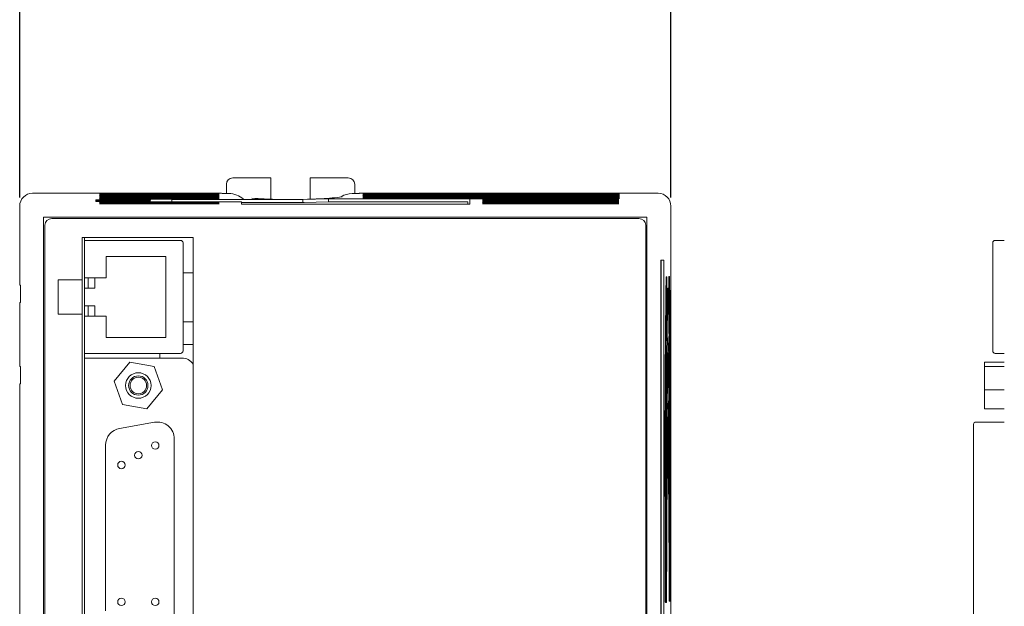
# Model space of a CAD drawing. Units: millimetres. Extents: x 41 to 500, y 117 to 610.
# Drawn here: x 41 to 157, y 302 to 370 of the extents above; entities that cross this region are included whole.
import ezdxf

# ---------------------------------------------------------------- set-up
doc = ezdxf.new("R2010")
doc.units = ezdxf.units.MM
doc.header["$PDSIZE"] = -1
doc.styles.get("Standard").update_dxf_attribs({"font": 'Lucida Sans Typewriter'})
doc.dimstyles.new('ISO-25', dxfattribs={"dimtxt": 2.5, "dimasz": 2.5, "dimexe": 1.25, "dimexo": 0.625, "dimtad": 1, "dimtxsty": 'STANDARD', "dimcen": 2.5, "dimadec": 0, "dimazin": 0, "dimtfac": 1, "dimtmove": 0, "dimatfit": 3, "dimfxl": 1, "dimarcsym": 0})

# ---------------------------------------------------------------- blocks, each defined once
blk = doc.blocks.new('*D5')
at = {"color": 0, "lineweight": -2}
for p, q in [((41.45, 349.56), (41.45, 393.7)), ((117.58, 349.56), (117.58, 393.7)), ((46.45, 391.7), (64.74, 391.7)), ((112.58, 391.7), (94.29, 391.7))]:
    blk.add_line(p, q, dxfattribs=at)
at = {"color": 0}
for points in [[(46.45, 392.53), (46.45, 390.86), (41.45, 391.7)], [(112.58, 392.53), (112.58, 390.86), (117.58, 391.7)]]:
    blk.add_solid(points, dxfattribs=at)
at = {"layer": 'Defpoints', "color": 0}
for p in [(117.58, 391.7), (41.45, 348.56), (117.58, 348.56)]:
    blk.add_point(p, dxfattribs=at)
at = {"color": 0, "insert": (79.51, 391.7), "char_height": 6, "attachment_point": 5}
blk.add_mtext('76,13', dxfattribs=at)

msp = doc.modelspace()

# ---------------------------------------------------------------- linework, layer by layer
at = {"color": 7, "linetype": 'Continuous', "lineweight": 15}
for p, q in [((65.612, 350.026), (65.612, 351.106)), ((66.362, 351.856), (70.812, 351.856)), ((70.812, 351.856), (70.812, 351.833)), ((70.812, 351.833), (70.812, 351.083)), ((70.812, 351.083), (70.812, 349.363)), ((75.412, 351.856), (79.862, 351.856)), ((75.412, 351.832), (75.412, 351.856)), ((75.412, 351.082), (75.412, 351.832)), ((75.412, 349.363), (75.412, 351.082)), ((80.612, 351.106), (80.612, 350.026)), ((64.555, 350.059), (42.95, 350.059)), ((63.163, 349.994), (52.363, 349.994)), ((52.363, 349.966), (63.163, 349.966)), ((63.163, 349.938), (52.363, 349.938)), ((52.363, 349.91), (63.163, 349.91)), ((65.055, 350.055), (65.104, 350.03)), ((65.604, 350.026), (65.899, 350.026)), ((80.328, 350.026), (80.622, 350.026)), ((81.122, 350.03), (81.171, 350.055)), ((116.076, 350.059), (81.671, 350.059)), ((83.163, 349.994), (109.963, 349.994)), ((109.963, 349.966), (83.163, 349.966)), ((83.163, 349.938), (109.963, 349.938)), ((109.963, 349.91), (83.163, 349.91)), ((50.364, 349.293), (50.367, 349.173)), ((56.724, 349.293), (50.364, 349.293)), ((50.367, 349.173), (56.721, 349.173)), ((56.72, 349.157), (50.368, 349.157)), ((50.368, 349.157), (50.369, 349.091)), ((50.369, 349.091), (56.719, 349.091)), ((63.163, 349.883), (52.363, 349.883)), ((52.363, 349.855), (63.163, 349.855)), ((63.163, 349.827), (52.363, 349.827)), ((52.363, 349.8), (63.163, 349.8)), ((63.163, 349.772), (52.363, 349.772)), ((52.363, 349.744), (63.163, 349.744)), ((63.163, 349.717), (52.363, 349.717)), ((52.363, 349.689), (63.163, 349.689)), ((63.163, 349.661), (52.363, 349.661)), ((52.363, 349.633), (63.163, 349.633)), ((63.163, 349.606), (52.363, 349.606)), ((52.363, 349.578), (63.163, 349.578)), ((63.163, 349.55), (52.363, 349.55)), ((52.363, 349.522), (63.163, 349.522)), ((63.163, 349.495), (52.363, 349.495)), ((52.363, 349.467), (63.163, 349.467)), ((63.163, 349.44), (52.363, 349.44)), ((52.363, 349.412), (63.163, 349.412)), ((63.163, 349.384), (52.363, 349.384)), ((52.363, 349.356), (63.163, 349.356)), ((63.163, 349.052), (52.363, 349.052)), ((52.363, 349.024), (63.163, 349.024)), ((63.163, 348.996), (52.363, 348.996)), ((52.363, 348.968), (63.163, 348.968)), ((63.163, 348.941), (52.363, 348.941)), ((52.363, 348.913), (63.163, 348.913)), ((63.163, 348.885), (52.363, 348.885)), ((52.363, 348.858), (63.163, 348.858)), ((63.163, 348.83), (52.363, 348.83)), ((52.363, 348.802), (63.163, 348.802)), ((56.719, 349.091), (56.72, 349.157)), ((56.721, 349.173), (56.724, 349.293)), ((59.224, 349.315), (59.218, 349.069)), ((59.218, 349.069), (67.384, 349.069)), ((74.554, 349.315), (59.224, 349.315)), ((59.224, 349.069), (59.224, 349.315)), ((67.384, 349.069), (67.384, 348.785)), ((74.699, 348.963), (67.384, 348.963)), ((67.384, 348.785), (94.054, 348.785)), ((77.554, 349.395), (74.554, 349.315)), ((74.554, 348.963), (74.554, 349.315)), ((77.518, 349.038), (74.699, 348.963)), ((94.054, 349.395), (77.554, 349.395)), ((77.554, 349.039), (77.554, 349.395)), ((93.054, 349.043), (78.278, 349.043)), ((83.163, 349.883), (109.963, 349.883)), ((109.963, 349.855), (83.163, 349.855)), ((83.163, 349.827), (109.963, 349.827)), ((109.963, 349.8), (83.163, 349.8)), ((83.163, 349.772), (109.963, 349.772)), ((109.963, 349.744), (83.163, 349.744)), ((83.163, 349.717), (109.963, 349.717)), ((109.963, 349.689), (83.163, 349.689)), ((83.163, 349.661), (109.963, 349.661)), ((109.963, 349.633), (83.163, 349.633)), ((83.163, 349.606), (109.963, 349.606)), ((109.963, 349.578), (83.163, 349.578)), ((83.163, 349.55), (109.963, 349.55)), ((109.963, 349.522), (83.163, 349.522)), ((83.163, 349.495), (109.963, 349.495)), ((109.963, 349.467), (83.163, 349.467)), ((83.163, 349.44), (109.963, 349.44)), ((109.963, 349.412), (83.163, 349.412)), ((93.854, 348.785), (93.854, 349.036)), ((94.054, 348.785), (94.054, 349.395)), ((109.963, 349.383), (97.088, 349.383)), ((97.088, 349.356), (109.963, 349.356)), ((109.963, 349.328), (97.088, 349.328)), ((97.088, 349.301), (109.963, 349.301)), ((109.963, 349.273), (97.088, 349.273)), ((97.088, 349.246), (109.963, 349.246)), ((109.963, 349.217), (97.088, 349.217)), ((97.088, 349.19), (109.963, 349.19)), ((109.963, 349.162), (97.088, 349.162)), ((97.088, 349.135), (109.963, 349.135)), ((109.963, 349.106), (97.088, 349.106)), ((97.088, 349.079), (109.963, 349.079)), ((109.963, 349.051), (97.088, 349.051)), ((97.088, 349.024), (109.963, 349.024)), ((109.963, 348.995), (97.088, 348.995)), ((97.088, 348.969), (109.963, 348.969)), ((109.963, 348.94), (97.088, 348.94)), ((97.088, 348.913), (109.963, 348.913)), ((109.963, 348.884), (97.088, 348.884)), ((97.088, 348.858), (109.963, 348.858)), ((109.963, 348.829), (97.088, 348.829)), ((97.088, 348.802), (109.963, 348.802)), ((41.45, 348.559), (41.45, 339.296)), ((117.576, 348.559), (117.576, 174.532)), ((114.776, 347.259), (44.25, 347.259)), ((44.25, 347.259), (44.25, 175.833)), ((113.826, 347.109), (45.2, 347.109)), ((114.776, 175.833), (114.776, 347.259)), ((44.4, 346.309), (44.4, 176.783)), ((114.626, 176.783), (114.626, 346.309)), ((48.763, 344.877), (48.763, 290.714)), ((61.713, 344.877), (48.763, 344.877)), ((49.018, 344.877), (49.018, 344.546)), ((49.018, 344.546), (49.019, 330.986)), ((49.034, 344.546), (49.018, 344.546)), ((49.034, 343.985), (49.034, 344.546)), ((49.044, 344.546), (49.034, 344.546)), ((60.244, 344.546), (49.044, 344.546)), ((49.044, 344.246), (49.044, 344.546)), ((49.344, 344.546), (49.044, 344.546)), ((49.044, 340.176), (49.044, 344.246)), ((60.544, 344.246), (60.544, 331.636)), ((61.713, 290.714), (61.713, 344.877)), ((155.199, 331.636), (155.199, 344.246)), ((156.549, 344.546), (155.499, 344.546)), ((49.019, 343.985), (49.044, 343.985)), ((49.019, 342.057), (49.044, 342.057)), ((49.034, 341.511), (49.034, 342.057)), ((51.544, 342.676), (58.544, 342.676)), ((51.544, 340.176), (51.544, 342.676)), ((58.544, 342.676), (58.544, 333.206)), ((116.411, 342.228), (116.747, 342.237)), ((155.199, 340.176), (155.199, 342.676)), ((49.044, 341.511), (49.019, 341.511)), ((49.019, 340.711), (49.044, 340.711)), ((49.034, 340.241), (49.034, 340.711)), ((60.544, 340.747), (61.713, 340.767)), ((60.544, 340.747), (61.713, 340.767)), ((116.407, 280.259), (116.407, 341.759)), ((116.451, 280.259), (116.451, 341.759)), ((116.751, 341.759), (116.751, 280.259)), ((45.963, 339.919), (45.963, 335.919)), ((48.758, 339.919), (45.963, 339.919)), ((48.758, 335.919), (48.758, 339.919)), ((49.044, 340.241), (49.019, 340.241)), ((49.034, 340.546), (49.044, 340.546)), ((49.044, 340.176), (51.544, 340.176)), ((49.044, 338.976), (49.044, 340.176)), ((49.444, 338.976), (49.444, 340.176)), ((50.244, 338.976), (50.244, 340.176)), ((117.099, 340.306), (117.029, 340.304)), ((117.415, 340.318), (117.343, 340.316)), ((41.45, 339.296), (41.528, 339.294)), ((49.019, 339.441), (49.044, 339.441)), ((49.044, 338.971), (49.019, 338.971)), ((49.034, 338.971), (49.034, 339.441)), ((49.044, 338.976), (49.444, 338.976)), ((49.044, 336.906), (49.044, 338.976)), ((50.244, 338.976), (49.444, 338.976)), ((41.528, 337.298), (41.45, 337.296)), ((41.45, 337.296), (41.45, 329.796)), ((49.019, 338.171), (49.044, 338.171)), ((49.044, 337.701), (49.019, 337.701)), ((49.034, 337.701), (49.034, 338.171)), ((117.212, 334.215), (117.212, 337.983)), ((117.229, 337.992), (117.229, 334.223)), ((49.019, 336.901), (49.044, 336.901)), ((49.044, 336.431), (49.019, 336.431)), ((49.034, 336.431), (49.034, 336.901)), ((49.444, 336.906), (49.044, 336.906)), ((49.044, 335.706), (49.044, 336.906)), ((49.444, 336.906), (49.444, 335.706)), ((50.244, 336.906), (49.444, 336.906)), ((50.244, 335.706), (50.244, 336.906)), ((41.462, 335.795), (41.478, 335.795)), ((41.462, 331.296), (41.462, 335.795)), ((41.478, 335.795), (41.478, 331.297)), ((45.963, 335.919), (48.758, 335.919)), ((49.019, 335.631), (49.044, 335.631)), ((49.044, 335.161), (49.019, 335.161)), ((49.034, 335.161), (49.034, 335.631)), ((49.044, 331.636), (49.044, 335.706)), ((51.544, 335.706), (49.044, 335.706)), ((51.544, 333.206), (51.544, 335.706)), ((61.713, 335.046), (60.544, 335.046)), ((155.199, 333.206), (155.199, 335.706)), ((49.019, 334.361), (49.044, 334.361)), ((49.019, 333.825), (49.044, 333.825)), ((49.034, 333.825), (49.034, 334.361)), ((58.544, 333.206), (51.544, 333.206)), ((116.954, 333.207), (116.978, 330.557)), ((117.465, 330.54), (117.489, 333.214)), ((49.019, 331.897), (49.044, 331.897)), ((49.034, 331.296), (49.034, 331.897)), ((49.044, 331.636), (49.044, 331.336)), ((61.713, 332.378), (60.544, 332.378)), ((116.967, 329.299), (116.943, 331.954)), ((117.5, 331.969), (117.476, 329.3)), ((41.478, 331.297), (41.462, 331.296)), ((49.019, 331.296), (49.034, 331.296)), ((49.019, 330.986), (49.034, 330.986)), ((49.019, 330.899), (49.034, 330.899)), ((49.019, 330.899), (49.019, 290.899)), ((49.034, 330.986), (49.034, 331.296)), ((49.034, 330.986), (49.034, 330.899)), ((49.034, 329.232), (49.034, 330.899)), ((60.244, 331.336), (49.044, 331.336)), ((49.344, 331.336), (49.044, 331.336)), ((49.044, 330.796), (49.044, 291.046)), ((49.044, 330.796), (49.044, 291.046)), ((49.044, 330.796), (49.044, 330.796)), ((60.399, 330.796), (49.044, 330.796)), ((49.044, 291.046), (49.044, 330.796)), ((57.844, 330.796), (57.844, 331.336)), ((117.212, 326.669), (117.212, 330.441)), ((117.229, 330.452), (117.229, 326.681)), ((156.549, 331.336), (155.499, 331.336)), ((41.45, 329.796), (41.528, 329.794)), ((54.327, 330.294), (52.474, 328.081)), ((57.171, 329.796), (54.327, 330.294)), ((58.161, 327.085), (57.171, 329.796)), ((154.249, 330.294), (156.549, 330.294)), ((154.249, 329.796), (154.249, 330.294)), ((154.249, 327.085), (154.249, 329.796)), ((154.249, 329.796), (156.549, 329.796)), ((49.044, 329.17), (49.019, 329.17)), ((52.474, 328.081), (53.465, 325.369)), ((41.528, 327.798), (41.45, 327.796)), ((41.45, 327.796), (41.45, 195.296)), ((56.308, 324.871), (58.161, 327.085)), ((117.001, 327.883), (117.024, 325.225)), ((117.419, 325.211), (117.442, 327.883)), ((154.249, 327.085), (156.549, 327.085)), ((154.249, 324.871), (154.249, 327.085)), ((49.019, 325.995), (49.044, 325.995)), ((49.034, 321.169), (49.034, 325.934)), ((117.013, 323.969), (116.99, 326.625)), ((117.453, 326.643), (117.43, 323.969)), ((53.465, 325.369), (56.308, 324.871)), ((117.55, 325.413), (117.55, 315.983)), ((154.249, 324.871), (156.549, 324.871)), ((116.882, 323.499), (116.882, 315.376)), ((53.132, 322.569), (57.197, 323.286)), ((117.047, 322.551), (117.071, 319.89)), ((117.212, 319.113), (117.212, 322.891)), ((117.229, 322.905), (117.229, 319.129)), ((117.372, 319.88), (117.396, 322.551)), ((152.95, 321.335), (152.95, 323.06)), ((156.549, 323.316), (153.204, 323.316)), ((49.044, 321.169), (49.019, 321.169)), ((59.522, 321.335), (59.522, 300.507)), ((117.06, 318.636), (117.036, 321.295)), ((117.407, 321.309), (117.383, 318.636)), ((152.95, 300.507), (152.95, 321.335)), ((49.044, 320.026), (49.019, 320.026)), ((51.495, 301.223), (51.495, 320.618)), ((49.044, 318.883), (49.019, 318.883)), ((49.019, 317.69), (49.044, 317.69)), ((49.034, 302.881), (49.034, 317.69)), ((117.094, 317.215), (117.117, 314.549)), ((117.326, 314.542), (117.349, 317.215)), ((117.106, 313.296), (117.083, 315.96)), ((117.36, 315.971), (117.337, 313.296)), ((49.044, 312.965), (49.034, 312.966)), ((49.044, 312.262), (49.034, 312.263)), ((49.044, 302.881), (49.019, 302.881)), ((116.902, 302.235), (116.935, 302.234)), ((116.968, 302.234), (117, 302.233)), ((117.033, 302.232), (117.066, 302.231)), ((117.376, 302.375), (117.41, 302.374)), ((117.442, 302.373), (117.475, 302.372)), ((117.508, 302.372), (117.541, 302.371))]:
    msp.add_line(p, q, dxfattribs=at)
at = {"color": 7, "linetype": 'Continuous', "lineweight": 15, "flags": 128}
for points in [[(69.342, 349.428), (68.931, 349.452), (68.572, 349.477)], [(117.015, 339.865), (117, 338.748), (116.979, 336.994), (116.955, 334.652)], [(117.015, 339.865), (117.023, 340.238), (117.029, 340.304)], [(117.415, 340.318), (117.422, 340.203), (117.429, 339.869)], [(117.489, 334.656), (117.477, 335.84), (117.457, 337.642), (117.429, 339.869)], [(116.931, 331.925), (116.92, 330.526), (116.904, 328.181), (116.885, 325.077)], [(116.931, 331.925), (116.933, 332.13), (116.936, 332.236), (116.939, 332.23), (116.942, 332.113), (116.943, 331.954)], [(117.5, 331.969), (117.502, 332.163), (117.505, 332.256), (117.508, 332.236), (117.51, 332.107), (117.512, 331.937)], [(117.546, 327.117), (117.534, 328.981), (117.512, 331.937)], [(116.99, 330.525), (116.987, 330.344), (116.984, 330.266), (116.981, 330.301), (116.979, 330.445), (116.978, 330.557)], [(117.465, 330.54), (117.463, 330.346), (117.46, 330.253), (117.457, 330.273), (117.455, 330.402), (117.453, 330.508)], [(116.977, 326.587), (116.98, 326.795), (116.982, 326.904), (116.985, 326.902), (116.988, 326.789), (116.99, 326.625)], [(117.453, 326.643), (117.455, 326.837), (117.458, 326.93), (117.461, 326.91), (117.464, 326.781), (117.466, 326.606)], [(117.546, 327.117), (117.549, 326.306), (117.55, 325.413)], [(116.882, 323.499), (116.883, 324.319), (116.885, 325.077)], [(117.036, 325.185), (117.034, 325.007), (117.031, 324.934), (117.028, 324.972), (117.025, 325.119), (117.024, 325.225)], [(117.419, 325.211), (117.417, 325.017), (117.414, 324.925), (117.411, 324.944), (117.408, 325.073), (117.407, 325.172)], [(117.024, 321.247), (117.026, 321.459), (117.029, 321.572), (117.032, 321.574), (117.034, 321.465), (117.036, 321.295)], [(117.407, 321.309), (117.409, 321.503), (117.412, 321.596), (117.415, 321.577), (117.417, 321.447), (117.419, 321.263)], [(117.082, 319.839), (117.08, 319.666), (117.077, 319.598), (117.074, 319.642), (117.072, 319.794), (117.071, 319.89)], [(117.372, 319.88), (117.37, 319.686), (117.367, 319.593), (117.364, 319.613), (117.362, 319.742), (117.361, 319.83)], [(116.898, 315.027), (116.897, 314.732), (116.895, 314.51), (116.892, 314.388), (116.889, 314.378), (116.886, 314.479), (116.884, 314.679), (116.882, 314.957), (116.882, 315.284), (116.882, 315.376)], [(117.07, 315.895), (117.072, 316.113), (117.075, 316.233), (117.078, 316.243), (117.081, 316.141), (117.083, 315.96)], [(117.36, 315.971), (117.362, 316.165), (117.365, 316.258), (117.368, 316.239), (117.371, 316.109), (117.373, 315.907)], [(117.542, 315.8), (117.542, 315.768), (117.543, 315.63), (117.544, 315.532), (117.545, 315.485), (117.546, 315.487)], [(117.129, 314.478), (117.126, 314.314), (117.123, 314.256), (117.121, 314.311), (117.118, 314.472), (117.117, 314.549)], [(117.326, 314.542), (117.323, 314.347), (117.321, 314.255), (117.318, 314.275), (117.315, 314.404), (117.314, 314.472)]]:
    msp.add_lwpolyline(points, dxfattribs=at)
at = {"color": 7, "linetype": 'Continuous', "lineweight": 15}
for centre, radius in [((55.318, 327.583), 1.499), ((55.318, 327.583), 1.13), ((55.318, 327.583), 0.972), ((57.298, 320.573), 0.432), ((55.318, 319.43), 0.432), ((53.338, 318.287), 0.432), ((53.338, 302.285), 0.432), ((57.298, 302.285), 0.432)]:
    msp.add_circle(centre, radius, dxfattribs=at)
for centre, radius, start, end in [((74.823, 383.448), 34.081, 273.28976, 277.27933), ((78.159, 307.746), 41.297, 89.83475, 90.88958), ((93.254, 326.146), 22.898, 88.49903, 90.50101), ((45.2, 346.309), 0.8, 90, 180), ((113.826, 346.309), 0.8, 0, 90), ((60.244, 344.246), 0.3, 0, 90), ((155.499, 344.246), 0.3, 90, 180), ((64.458, 339.255), 52.652, 359.03524, 1.14367), ((164.081, 339.274), 46.749, 178.72333, 181.09868), ((88.851, 338.221), 28.362, 359.52072, 1.53677), ((139.194, 338.29), 21.967, 178.17131, 180.77625), ((208.214, 333.912), 91.263, 179.53515, 180.4424), ((90.185, 333.938), 27.029, 358.47232, 0.5871), ((155.301, 334.038), 38.072, 179.72093, 181.22329), ((25.619, 333.919), 91.873, 359.56057, 0.45957), ((60.244, 331.636), 0.3, 315, 0), ((155.499, 331.636), 0.3, 180, 270), ((56.844, 331.209), 1, 0, 7.29144), ((60.244, 331.636), 0.3, 270, 315), ((60.399, 329.222), 1.574, 33.40334, 90), ((90.03, 330.685), 27.183, 359.48572, 1.58728), ((138.631, 330.752), 21.404, 178.13126, 180.80266), ((23.648, 328.59), 93.321, 359.58814, 0.43538), ((208.232, 328.587), 91.234, 179.53198, 180.44209), ((25.763, 328.587), 91.682, 359.5602, 0.46572), ((210.419, 328.591), 92.946, 179.56315, 180.41396), ((89.363, 326.396), 27.851, 358.51326, 0.56294), ((156.823, 326.503), 39.594, 179.74259, 181.18556), ((23.332, 323.259), 93.684, 359.59475, 0.43388), ((207.853, 323.254), 90.808, 179.52363, 180.44357), ((92.061, 323.147), 25.153, 359.41669, 1.68336), ((137.668, 323.209), 20.441, 178.05866, 180.85118), ((25.93, 323.255), 91.468, 359.55952, 0.47269), ((210.398, 323.26), 92.971, 179.56284, 180.40854), ((53.476, 320.618), 1.981, 100, 180), ((57.541, 321.335), 1.981, 0, 100), ((153.204, 323.062), 0.254, 90, 180), ((87.746, 318.846), 29.468, 358.58834, 0.51921), ((159.545, 318.964), 42.316, 179.77676, 181.12311), ((22.796, 317.926), 94.267, 359.60544, 0.43162), ((207.233, 317.917), 90.142, 179.51023, 180.44629), ((26.617, 317.917), 90.735, 359.55684, 0.48665), ((210.379, 317.926), 92.999, 179.56268, 180.40027), ((95.36, 315.893), 22.19, 358.96652, 0.2324), ((22.322, 312.584), 94.787, 359.62297, 0.4301), ((210.2, 312.586), 92.866, 179.56149, 180.38545), ((151.008, 303.044), 34.116, 179.59172, 181.35756), ((95.691, 302.902), 21.254, 358.20028, 0.74036), ((151.319, 303.047), 34.361, 179.58069, 181.35599), ((96.575, 302.887), 20.436, 358.16391, 0.75832), ((151.865, 303.054), 34.841, 179.56404, 181.35175), ((98.209, 302.861), 18.868, 358.08652, 0.80202), ((148.054, 303.118), 30.687, 179.73246, 181.38766), ((88.052, 303.154), 29.368, 358.47826, 0.61102), ((148.872, 303.13), 31.439, 179.70294, 181.37991), ((89.528, 303.135), 27.958, 358.43779, 0.62846), ((149.238, 303.135), 31.739, 179.68429, 181.37839), ((90.354, 303.123), 27.198, 358.41551, 0.63728)]:
    msp.add_arc(centre, radius, start, end, dxfattribs=at)
for centre, major_axis, ratio, start_param, end_param in [((66.362, 351.106), (0.53, -0.53), 0.9999239, 2.3562326, 3.9269527), ((79.862, 351.106), (0.53, 0.53), 0.9999239, 5.4978252, 7.0685454), ((42.95, 348.559), (1.061, -1.061), 0.9999239, 2.3562326, 3.9269527), ((52.363, 349.98), (1.6, 0), 0.0087269, 1.5707963, 4.712389), ((52.363, 349.924), (1.6, 0), 0.0087269, 1.5707963, 4.712389), ((63.163, 349.98), (1.6, 0), 0.0087269, 4.712389, 7.8539816), ((63.163, 349.924), (1.6, 0), 0.0087269, 4.712389, 7.8539816), ((64.555, 350.055), (0.5, 0), 0.0087269, 0.0174533, 1.5707963), ((65.604, 350.03), (0.5, 0), 0.0087269, 3.1590459, 4.712389), ((65.899, 347.526), (-0.691, 2.403), 0.9999588, 5.2534891, 6.003148), ((80.327, 347.526), (0.691, 2.403), 0.9999588, 0.2800373, 0.8321333), ((80.622, 350.03), (0.5, 0), 0.0087269, 4.712389, 6.265732), ((81.671, 350.055), (0.5, 0), 0.0087269, 1.5707963, 3.1241394), ((83.163, 349.98), (1.6, 0), 0.0087269, 1.5707963, 4.712389), ((83.163, 349.924), (1.6, 0), 0.0087269, 1.5707963, 4.712389), ((109.963, 349.98), (1.6, 0), 0.0087269, 4.712389, 7.8539816), ((109.963, 349.924), (1.6, 0), 0.0087269, 4.712389, 7.8539816), ((116.076, 348.559), (1.061, 1.061), 0.9999239, 5.4978252, 7.0685454), ((52.363, 349.814), (1.6, 0), 0.0087269, 1.5707963, 4.712389), ((52.363, 349.703), (1.6, 0), 0.0087269, 1.5707963, 4.712389), ((52.363, 349.592), (1.6, 0), 0.0087269, 1.5707963, 4.712389), ((52.363, 349.481), (1.6, 0), 0.0087269, 1.5707963, 4.712389), ((52.363, 349.426), (1.6, 0), 0.0087269, 1.5707963, 4.712389), ((52.363, 349.37), (1.6, 0), 0.0087269, 1.5707963, 4.712389), ((52.363, 348.982), (1.6, 0), 0.0087269, 1.5707963, 4.712389), ((52.363, 348.927), (1.6, 0), 0.0087269, 1.5707963, 4.712389), ((52.363, 348.816), (1.6, 0), 0.0087269, 1.5707963, 4.712389), ((52.363, 349.869), (1.6, 0), 0.0087269, 1.5707963, 4.712389), ((52.363, 349.758), (1.6, 0), 0.0087269, 1.5707963, 4.712389), ((52.363, 349.647), (1.6, 0), 0.0087269, 1.5707963, 4.712389), ((52.363, 349.536), (1.6, 0), 0.0087269, 1.5707963, 4.712389), ((52.363, 349.038), (1.6, 0), 0.0087269, 1.5707963, 4.712389), ((52.363, 348.871), (1.6, 0), 0.0087269, 1.5707963, 4.712389), ((63.163, 349.869), (1.6, 0), 0.0087269, 4.712389, 7.8539816), ((63.163, 349.814), (1.6, 0), 0.0087269, 4.712389, 7.8539816), ((63.163, 349.758), (1.6, 0), 0.0087269, 4.712389, 7.8539816), ((63.163, 349.703), (1.6, 0), 0.0087269, 4.712389, 7.8539816), ((63.163, 349.647), (1.6, 0), 0.0087269, 4.712389, 7.8539816), ((63.163, 349.592), (1.6, 0), 0.0087269, 4.712389, 7.8539816), ((63.163, 349.536), (1.6, 0), 0.0087269, 4.712389, 7.8539816), ((63.163, 349.481), (1.6, 0), 0.0087269, 4.712389, 7.8539816), ((63.163, 349.426), (1.6, 0), 0.0087269, 4.712389, 7.8539816), ((63.163, 349.37), (1.6, 0), 0.0087269, 4.712389, 7.8539816), ((63.163, 349.038), (1.6, 0), 0.0087269, 4.712389, 7.8539816), ((63.163, 348.982), (1.6, 0), 0.0087269, 4.712389, 7.8539816), ((63.163, 348.927), (1.6, 0), 0.0087269, 4.712389, 7.8539816), ((63.163, 348.871), (1.6, 0), 0.0087269, 4.712389, 7.8539816), ((63.163, 348.816), (1.6, 0), 0.0087269, 4.712389, 7.8539816), ((73.113, 349.984), (7.2, 0), 0.0910477, 4.1186241, 5.2885734), ((83.163, 349.814), (1.6, 0), 0.0087269, 1.5707963, 4.712389), ((83.163, 349.592), (1.6, 0), 0.0087269, 1.5707963, 4.712389), ((83.163, 349.869), (1.6, 0), 0.0087269, 1.5707963, 4.712389), ((83.163, 349.758), (1.6, 0), 0.0087269, 1.5707963, 4.712389), ((83.163, 349.703), (1.6, 0), 0.0087269, 1.5707963, 4.712389), ((83.163, 349.647), (1.6, 0), 0.0087269, 1.5707963, 4.712389), ((83.163, 349.536), (1.6, 0), 0.0087269, 1.5707963, 4.712389), ((83.163, 349.481), (1.6, 0), 0.0087269, 1.5707963, 4.712389), ((83.163, 349.426), (1.6, 0), 0.0087269, 1.5707963, 4.712389), ((97.088, 349.093), (1.537, 0), 0.0087269, 1.5707963, 4.712389), ((97.088, 348.982), (1.534, 0), 0.0087269, 1.5707963, 4.712389), ((97.088, 349.37), (1.544, 0), 0.0087269, 1.5707963, 4.712389), ((97.088, 349.314), (1.543, 0), 0.0087269, 1.5707963, 4.712389), ((97.088, 349.259), (1.541, 0), 0.0087269, 1.5707963, 4.712389), ((97.088, 349.204), (1.54, 0), 0.0087269, 1.5707963, 4.712389), ((97.088, 349.148), (1.538, 0), 0.0087269, 1.5707963, 4.712389), ((97.088, 349.037), (1.536, 0), 0.0087269, 1.5707963, 4.712389), ((97.088, 348.927), (1.533, 0), 0.0087269, 1.5707963, 4.712389), ((97.088, 348.871), (1.531, 0), 0.0087269, 1.5707963, 4.712389), ((97.088, 348.816), (1.53, 0), 0.0087269, 1.5707963, 4.712389), ((109.963, 349.869), (1.6, 0), 0.0087269, 4.712389, 7.8539816), ((109.963, 349.814), (1.6, 0), 0.0087269, 4.712389, 7.8539816), ((109.963, 349.758), (1.6, 0), 0.0087269, 4.712389, 7.8539816), ((109.963, 349.703), (1.6, 0), 0.0087269, 4.712389, 7.8539816), ((109.963, 349.647), (1.6, 0), 0.0087269, 4.712389, 7.8539816), ((109.963, 349.592), (1.6, 0), 0.0087269, 4.712389, 7.8539816), ((109.963, 349.536), (1.6, 0), 0.0087269, 4.712389, 7.8539816), ((109.963, 349.481), (1.6, 0), 0.0087269, 4.712389, 7.8539816), ((109.963, 349.426), (1.6, 0), 0.0087269, 4.712389, 7.8539816), ((109.963, 349.37), (1.544, 0), 0.0087269, 4.712389, 7.8539816), ((109.963, 349.314), (1.543, 0), 0.0087269, 4.712389, 7.8539816), ((109.963, 349.259), (1.541, 0), 0.0087269, 4.712389, 7.8539816), ((109.963, 349.204), (1.54, 0), 0.0087269, 4.712389, 7.8539816), ((109.963, 349.148), (1.538, 0), 0.0087269, 4.712389, 7.8539816), ((109.963, 349.093), (1.537, 0), 0.0087269, 4.712389, 7.8539816), ((109.963, 349.037), (1.536, 0), 0.0087269, 4.712389, 7.8539816), ((109.963, 348.982), (1.534, 0), 0.0087269, 4.712389, 7.8539816), ((109.963, 348.927), (1.533, 0), 0.0087269, 4.712389, 7.8539816), ((109.963, 348.871), (1.531, 0), 0.0087269, 4.712389, 7.8539816), ((109.963, 348.816), (1.53, 0), 0.0087269, 4.712389, 7.8539816), ((116.411, 341.759), (0, 0.469), 0.0087269, 0.0002285, 1.5707963), ((116.447, 341.759), (0, 0.47), 0.0087269, 4.712389, 6.2834138), ((116.747, 341.759), (0, 0.478), 0.0087269, 4.712389, 6.2834138), ((41.528, 338.296), (0, 0.998), 0.0087269, 3.1418299, 6.2829481), ((117.222, 301.346), (0, 37.694), 0.0087269, 0.0556717, 0.7340662), ((117.222, 301.346), (0, 37.694), 0.0087269, 5.5491273, 6.2321496), ((117.221, 301.346), (0, 39.46), 0.0087269, 0.353301, 0.7385308), ((117.221, 301.346), (0, 39.46), 0.0087269, 5.5440301, 5.9305812), ((117.221, 301.345), (0, 31.932), 0.0087269, 0.0615743, 0.7278817), ((117.221, 301.345), (0, 31.932), 0.0087269, 5.5546839, 6.2258088), ((117.222, 301.346), (0, 30.166), 0.0087269, 0.0700025, 0.7208012), ((117.222, 301.346), (0, 30.166), 0.0087269, 5.5623947, 6.2189023), ((41.528, 328.796), (0, 0.998), 0.0087269, 3.1418299, 6.282948), ((117.221, 301.346), (0, 39.46), 0.0087269, 0.8319567, 1.2167248), ((117.221, 301.346), (0, 39.46), 0.0087269, 5.087428, 5.4512353), ((117.222, 301.346), (0, 37.694), 0.0087269, 0.8370708, 1.5192847), ((117.222, 301.346), (0, 37.694), 0.0087269, 4.7675836, 5.4467876), ((117.221, 301.346), (0, 24.405), 0.0087269, 0.0798943, 0.7109081), ((117.221, 301.346), (0, 24.405), 0.0087269, 5.5716649, 6.2088747), ((117.222, 301.346), (0, 22.641), 0.0087269, 0.094329, 0.6982886), ((117.222, 301.346), (0, 22.641), 0.0087269, 5.5849114, 6.1964199), ((117.221, 301.345), (0, 31.932), 0.0087269, 0.8426089, 1.513414), ((117.221, 301.345), (0, 31.932), 0.0087269, 4.7739566, 5.4405846), ((117.222, 301.346), (0, 30.166), 0.0087269, 0.8503407, 1.5060322), ((117.222, 301.346), (0, 30.166), 0.0087269, 4.7819089, 5.4335251), ((117.221, 301.346), (0, 16.883), 0.0087269, 0.11372, 0.6796119), ((117.221, 301.346), (0, 16.883), 0.0087269, 5.6029739, 6.1776147), ((117.221, 301.346), (0, 24.405), 0.0087269, 0.8595873, 1.4964783), ((117.221, 301.346), (0, 24.405), 0.0087269, 4.7922746, 5.4236085), ((117.222, 301.346), (0, 22.641), 0.0087269, 0.8728618, 1.4835406), ((117.222, 301.346), (0, 22.641), 0.0087269, 4.8062257, 5.4110169), ((117.221, 301.346), (0, 16.883), 0.0087269, 0.890892, 1.4652154), ((117.221, 301.346), (0, 16.883), 0.0087269, 4.826097, 5.3923079)]:
    msp.add_ellipse(centre, major_axis=major_axis, ratio=ratio, start_param=start_param, end_param=end_param, dxfattribs=at)

# ---------------------------------------------------------------- dimensions: what is measured, and where the dimension line sits
dim = msp.add_linear_dim(base=(117.576, 391.696), p1=(41.45, 348.559), p2=(117.576, 348.559), dimstyle='ISO-25', override={"dimtxt": 6, "dimasz": 5, "dimexe": 2, "dimexo": 1, "dimgap": 3.048, "dimtad": 0, "dimtih": 1, "dimtoh": 1, "dimzin": 0, "dimtzin": 0})
dim.commit()
dim.dimension.update_dxf_attribs({"geometry": '*D5', "text_midpoint": (79.513, 391.696)})

doc.saveas('drawing.dxf')
